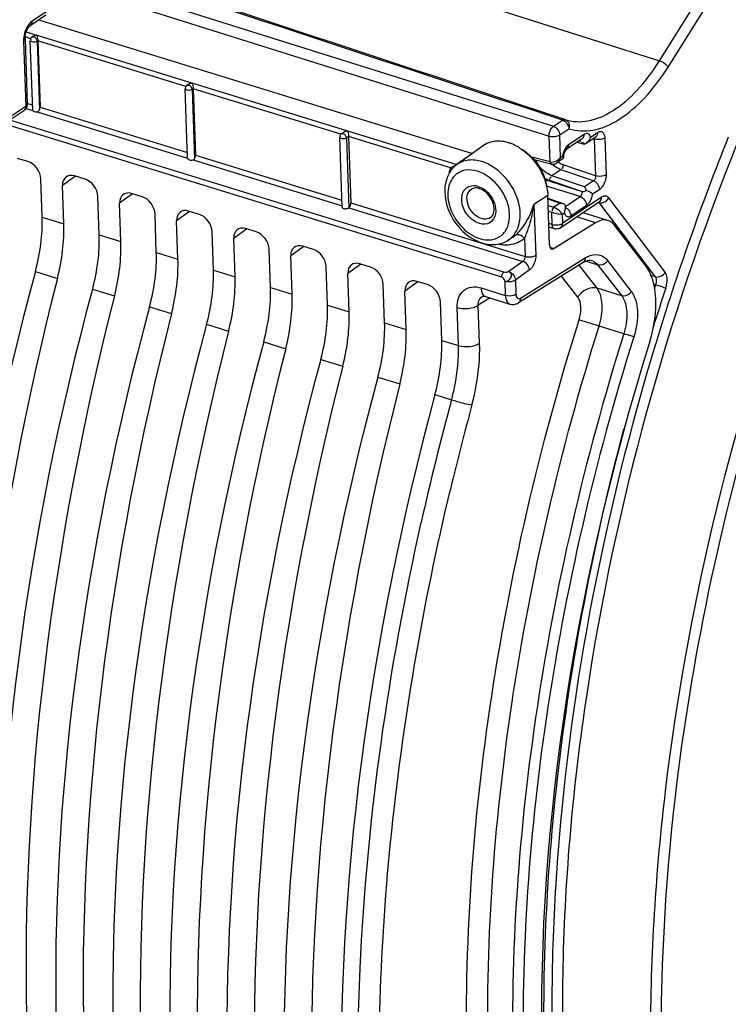
# Model space of a CAD drawing. Units: millimetres. Extents: x 0 to 594, y 0 to 420.
# Drawn here: x 293 to 305, y 71 to 88 of the extents above; entities that cross this region are included whole.
import ezdxf

# ---------------------------------------------------------------- set-up
doc = ezdxf.new("R2010")
doc.units = ezdxf.units.MM
doc.header["$LTSCALE"] = 32.67
doc.layers.get('0').update_dxf_attribs({"linetype": 'CONTINUOUS'})

msp = doc.modelspace()

# ---------------------------------------------------------------- linework, layer by layer
at = {"color": 9, "linetype": 'CONTINUOUS'}
for p, q in [((303.900452, 86.865683), (307.366504, 92.394051)), ((304.039816, 86.763727), (307.505868, 92.292094)), ((294.139956, 89.971167), (303.900452, 86.865683)), ((293.948857, 88.382441), (302.169395, 85.796982)), ((294.071473, 88.162403), (302.10018, 85.637277)), ((293.921928, 87.682698), (293.665995, 87.510475)), ((293.646181, 87.22586), (293.55188, 87.254913)), ((293.570868, 87.338958), (300.596307, 85.174575)), ((293.527565, 87.191066), (293.56382, 86.12165)), ((293.758816, 87.190205), (293.750796, 87.184591)), ((293.750796, 87.184591), (293.788676, 86.067241)), ((296.175351, 86.446679), (293.758783, 87.19117)), ((296.294253, 86.409093), (296.277484, 86.397354)), ((296.277484, 86.397354), (296.31576, 85.268295)), ((298.704768, 85.667421), (296.29422, 86.410058)), ((293.591339, 86.170162), (293.673328, 86.144903)), ((302.318912, 85.897594), (301.588888, 86.139033)), ((293.56382, 86.12165), (293.333184, 85.96645)), ((293.566415, 86.089261), (293.677332, 86.05509)), ((293.746898, 86.033658), (296.203282, 85.276901)), ((293.79553, 86.107256), (296.199713, 85.36658)), ((301.360099, 83.413511), (293.302167, 85.895983)), ((302.169395, 85.796982), (302.318912, 85.897594)), ((302.272792, 85.655677), (302.422309, 85.75629)), ((302.285196, 85.289815), (302.272792, 85.655677)), ((302.670559, 85.664849), (302.417636, 85.494652)), ((302.778157, 85.62154), (302.893365, 85.699066)), ((298.82969, 85.62798), (298.79688, 85.605013)), ((298.79688, 85.605013), (298.83543, 84.467899)), ((300.492162, 85.116765), (298.829657, 85.628946)), ((302.114459, 85.216097), (302.10018, 85.637277)), ((302.589157, 85.558896), (302.611292, 85.553364)), ((302.589826, 85.559346), (302.611292, 85.553364)), ((302.81329, 85.594006), (302.835781, 85.588331)), ((302.835781, 85.588331), (302.856106, 84.988798)), ((303.008393, 85.606731), (303.028718, 85.007198)), ((296.330966, 85.326143), (298.718556, 84.59058)), ((300.848726, 85.354701), (300.638411, 85.204621)), ((296.291822, 85.249623), (298.72159, 84.501065)), ((300.638411, 85.204621), (300.596307, 85.174575)), ((302.114459, 85.216097), (301.817562, 85.291004)), ((302.285196, 85.289815), (302.317708, 85.311694)), ((302.856106, 84.988798), (302.328692, 85.167797)), ((302.292895, 85.088349), (302.146908, 84.990106)), ((302.823915, 84.908126), (302.292895, 85.088349)), ((302.303055, 85.106393), (302.300154, 85.107451)), ((294.374071, 84.981778), (294.162201, 84.82815)), ((302.642549, 84.729036), (302.028409, 84.921408)), ((302.642549, 84.729036), (302.111115, 84.910656)), ((302.677923, 84.809885), (302.146908, 84.990106)), ((302.823915, 84.908126), (302.677923, 84.809885)), ((295.305083, 84.694954), (295.093214, 84.541326)), ((302.606409, 84.648447), (302.057219, 84.821174)), ((302.924942, 84.767626), (302.809734, 84.6901)), ((298.866403, 84.545031), (301.707847, 83.669645)), ((302.078217, 84.667244), (301.852675, 84.520712)), ((301.852675, 84.520712), (301.880951, 83.686655)), ((302.080018, 84.614133), (302.279042, 84.541469)), ((302.279042, 84.541469), (302.179278, 84.474336)), ((302.952699, 84.638388), (302.321675, 84.213758)), ((302.365469, 84.486313), (302.606409, 84.648447)), ((303.83604, 83.339852), (302.917376, 84.552611)), ((303.992513, 83.413887), (303.073849, 84.626646)), ((296.236095, 84.40813), (296.024226, 84.254501)), ((298.833697, 84.466528), (301.672625, 83.591917)), ((302.083657, 84.506789), (302.179278, 84.474336)), ((302.086798, 84.414125), (302.142285, 84.395293)), ((302.149063, 84.195358), (302.142285, 84.395293)), ((302.349286, 84.380254), (302.316773, 84.358375)), ((302.321675, 84.213758), (302.316773, 84.358375)), ((302.456884, 84.336945), (302.709806, 84.507142)), ((293.830796, 84.31154), (294.183398, 84.202912)), ((302.149063, 84.195358), (302.093694, 84.210711)), ((302.858495, 84.221679), (302.550502, 84.316565)), ((297.167108, 84.121305), (296.955238, 83.967677)), ((294.761808, 84.024716), (295.11441, 83.916087)), ((301.508711, 83.986626), (301.508783, 83.986672)), ((301.697784, 83.966475), (301.707847, 83.669645)), ((295.692821, 83.737892), (296.045423, 83.629263)), ((298.09812, 83.834481), (297.886251, 83.680852)), ((302.114083, 83.821555), (302.182662, 83.800427)), ((301.672625, 83.591917), (301.443125, 83.424572)), ((301.63583, 82.990965), (302.689182, 83.647528)), ((302.896468, 83.532039), (302.694595, 83.594187)), ((302.793551, 83.606414), (302.795658, 83.605751)), ((303.053451, 83.604666), (303.441146, 83.101548)), ((293.720197, 83.425675), (294.079317, 83.315038)), ((296.623833, 83.451067), (296.976435, 83.342438)), ((299.029132, 83.547656), (298.817263, 83.394028)), ((301.780318, 83.451919), (301.550818, 83.284575)), ((302.88223, 83.152728), (302.589499, 83.532609)), ((302.896468, 83.532039), (303.284181, 83.028898)), ((299.960147, 83.260831), (299.748276, 83.107204)), ((301.377714, 83.267565), (301.385537, 83.036792)), ((301.550818, 83.284575), (301.558639, 83.053856)), ((302.568305, 83.007421), (302.301791, 83.353278)), ((303.83604, 83.339852), (303.763492, 83.361107)), ((294.65121, 83.138851), (295.010329, 83.028214)), ((297.554846, 83.164243), (297.907447, 83.055614)), ((300.989525, 83.158849), (301.385537, 83.036792)), ((303.284181, 83.028898), (302.88223, 83.152728)), ((303.841026, 83.211565), (303.806959, 83.221549)), ((303.820714, 83.149503), (303.841026, 83.211565)), ((301.136998, 82.994998), (300.945123, 82.8754)), ((295.582222, 82.852026), (295.941341, 82.74139)), ((298.485858, 82.877418), (298.83846, 82.76879)), ((300.619979, 82.220045), (300.598915, 82.841385)), ((300.966191, 82.253962), (300.945123, 82.8754)), ((299.41687, 82.590594), (299.769472, 82.481965)), ((296.513234, 82.565202), (296.872354, 82.454565)), ((303.317236, 82.411887), (302.915097, 82.535715)), ((297.444247, 82.278378), (297.803366, 82.167741)), ((300.347883, 82.30377), (300.619979, 82.220045)), ((303.838755, 82.254669), (303.829795, 82.225165)), ((298.375259, 81.991553), (298.734379, 81.880916)), ((299.306271, 81.704729), (299.665391, 81.594092)), ((300.237284, 81.417904), (300.508923, 81.334113))]:
    msp.add_line(p, q, dxfattribs=at)
at = {"color": 7, "linetype": 'CONTINUOUS'}
for p, q in [((293.890297, 87.610237), (293.634364, 87.438014)), ((293.776334, 87.533549), (300.848726, 85.354701)), ((293.554378, 87.275573), (293.558613, 87.297614)), ((293.558613, 87.297614), (293.564452, 87.319811)), ((293.684569, 87.265641), (293.664246, 87.251415)), ((293.551074, 87.226612), (293.587331, 86.15713)), ((293.676157, 86.061457), (293.637623, 87.198095)), ((293.637628, 87.197971), (293.637624, 87.198083)), ((293.643637, 87.208128), (293.645948, 87.204791)), ((293.758783, 87.19117), (293.79553, 86.107256)), ((296.220005, 86.484529), (296.190933, 86.464178)), ((296.202891, 85.272838), (296.164311, 86.410858)), ((296.164315, 86.410734), (296.164311, 86.410846)), ((296.170324, 86.420892), (296.172636, 86.417554)), ((296.29422, 86.410058), (296.330966, 85.326143)), ((301.327394, 83.335007), (291.945772, 86.224563)), ((293.58733, 86.157151), (293.587338, 86.156902)), ((302.325545, 85.917654), (301.595522, 86.159093)), ((293.532189, 86.049189), (293.301553, 85.893989)), ((302.36002, 85.906252), (302.325545, 85.917654)), ((298.755442, 85.703417), (298.71033, 85.671837)), ((298.722316, 84.479655), (298.683707, 85.618518)), ((298.683712, 85.618394), (298.683708, 85.618505)), ((298.689721, 85.628551), (298.692032, 85.625214)), ((298.829657, 85.628946), (298.866403, 84.545031)), ((301.031226, 85.480967), (300.599564, 85.17467)), ((302.638927, 85.592387), (302.386005, 85.42219)), ((302.554719, 85.535722), (302.672799, 85.50593)), ((302.682968, 85.506702), (302.693264, 85.513238)), ((302.693491, 85.513391), (302.861734, 85.626604)), ((302.364088, 85.39359), (302.370475, 85.404037)), ((302.381166, 85.417729), (302.383546, 85.420106)), ((302.383546, 85.420106), (302.386061, 85.422228)), ((293.599296, 85.220469), (293.426494, 85.273706)), ((302.135591, 85.180111), (301.854233, 85.251097)), ((302.188414, 85.181209), (302.207919, 85.188507)), ((302.207919, 85.188507), (302.226169, 85.198919)), ((302.339111, 85.27492), (302.226041, 85.198833)), ((302.338631, 85.27499), (302.338937, 85.274804)), ((302.338969, 85.274828), (302.338979, 85.275727)), ((293.830796, 84.31154), (293.8096, 84.936779)), ((294.530309, 84.933645), (294.357506, 84.986881)), ((294.183398, 84.202912), (294.162201, 84.82815)), ((295.461321, 84.64682), (295.288518, 84.700057)), ((294.761808, 84.024716), (294.740612, 84.649954)), ((295.11441, 83.916087), (295.093214, 84.541326)), ((302.105471, 83.863318), (302.078217, 84.667244)), ((302.079611, 84.626118), (302.340961, 84.530699)), ((302.921068, 84.565926), (302.290044, 84.141297)), ((302.92108, 84.565935), (302.923551, 84.567424)), ((295.692821, 83.737892), (295.671624, 84.36313)), ((296.392333, 84.359996), (296.219531, 84.413233)), ((303.059548, 84.260229), (302.652938, 84.385496)), ((296.045423, 83.629263), (296.024226, 84.254501)), ((302.858495, 84.221679), (302.182662, 83.800427)), ((296.623833, 83.451067), (296.602637, 84.076306)), ((297.323346, 84.073172), (297.150543, 84.126408)), ((302.186858, 84.124548), (302.095759, 84.149808)), ((303.675516, 83.519633), (303.162053, 84.185961)), ((296.976435, 83.342438), (296.955238, 83.967677)), ((301.508711, 83.986626), (301.431952, 83.937694)), ((297.554846, 83.164243), (297.533649, 83.789481)), ((298.254358, 83.786347), (298.081556, 83.839584)), ((297.907447, 83.055614), (297.886251, 83.680852)), ((299.18537, 83.499523), (299.012568, 83.55276)), ((302.655456, 83.573722), (301.601664, 82.916882)), ((298.485858, 82.877418), (298.464661, 83.502657)), ((298.83846, 82.76879), (298.817263, 83.394028)), ((300.116383, 83.212699), (299.94358, 83.265935)), ((299.41687, 82.590594), (299.395674, 83.215832)), ((299.769472, 82.481965), (299.748276, 83.107204)), ((300.347883, 82.30377), (300.326686, 82.929008)), ((301.010653, 83.021823), (301.011006, 83.022044)), ((301.06187, 83.018143), (301.458689, 82.895892))]:
    msp.add_line(p, q, dxfattribs=at)
for points in [[(293.598801, 87.397031), (293.608218, 87.410852), (293.617095, 87.421933), (293.623952, 87.429241)], [(293.623952, 87.429241), (293.625009, 87.430267), (293.631431, 87.435874), (293.634385, 87.438028)], [(293.551074, 87.226612), (293.550973, 87.236609), (293.551884, 87.254988), (293.554378, 87.275573)], [(293.564452, 87.319811), (293.5717, 87.341439), (293.580146, 87.36202), (293.589329, 87.380708), (293.598801, 87.397031)], [(302.337666, 85.284828), (302.337252, 85.294271), (302.337661, 85.305994), (302.339199, 85.319849), (302.342063, 85.335213), (302.346191, 85.350931), (302.351438, 85.366356)], [(302.351438, 85.366356), (302.357586, 85.380899), (302.364088, 85.39359)], [(302.370475, 85.404037), (302.376359, 85.412147), (302.381166, 85.417729)], [(302.136053, 85.180011), (302.148642, 85.177779), (302.168444, 85.177568), (302.188414, 85.181209)], [(302.338982, 85.275725), (302.338537, 85.277991), (302.337666, 85.284828)], [(302.367728, 84.446907), (302.367826, 84.446692), (302.367498, 84.447755), (302.366633, 84.45156), (302.365746, 84.45805), (302.365266, 84.467024), (302.365332, 84.473882)], [(302.655461, 83.573714), (302.672712, 83.583764), (302.700175, 83.596844), (302.725754, 83.605493)], [(302.725754, 83.605493), (302.749094, 83.60996), (302.770357, 83.610561)], [(302.770357, 83.610561), (302.789749, 83.6075), (302.795716, 83.605729)], [(301.010658, 83.021821), (301.010684, 83.021849), (301.011307, 83.022218), (301.013028, 83.022867), (301.016056, 83.02359), (301.020712, 83.024184), (301.027416, 83.024357), (301.036352, 83.023719), (301.047265, 83.021931), (301.059762, 83.018779), (301.061853, 83.018149)], [(301.458747, 82.895874), (301.471264, 82.892568), (301.489396, 82.889616), (301.508002, 82.888718), (301.526884, 82.889942), (301.545787, 82.893324), (301.56439, 82.898824), (301.582512, 82.906369), (301.601663, 82.916883)]]:
    msp.add_lwpolyline(points, dxfattribs=at)
at = {"color": 9, "linetype": 'CONTINUOUS'}
for centre, radius, start, end in [((293.994581, 87.190511), 0.468019, 158.5594161, 160.5194729), ((293.868943, 87.202527), 0.34157, 179.4162316, 181.9230103), ((293.89693, 87.202266), 0.369558, 177.0674776, 179.4198732), ((302.734039, 85.570728), 0.113528, 118.8443267, 123.9979213), ((343.070216, 70.331572), 41.003265, 158.1113732, 163.0950958), ((302.631193, 85.260465), 0.317643, 168.1804414, 170.7188737), ((302.655035, 85.255508), 0.341994, 165.8669206, 168.1857915), ((302.34686, 85.458015), 0.513517, 204.5535897, 214.9503075), ((300.864292, 84.576118), 0.252213, 79.1066683, 85.6410399), ((300.85941, 84.550608), 0.278185, 72.8324323, 79.1122643), ((300.821521, 84.459897), 0.376763, 56.7591536, 61.7150667), ((300.629503, 84.892864), 1.278533, 336.7729485, 343.0775743), ((299.728513, 84.799435), 2.14237, 348.828099, 352.5246275), ((302.943964, 84.689178), 0.140848, 282.8428931, 291.3281153), ((300.608317, 84.901365), 1.301355, 335.8991161, 336.7968587), ((302.448667, 85.398753), 1.049205, 253.021504, 260.8423328), ((302.071548, 84.202586), 0.293245, 51.2466489, 53.8957222), ((302.289849, 84.325133), 0.167254, 39.6831601, 46.9754568), ((302.284668, 84.32059), 0.174141, 25.5852583, 39.7450066), ((302.292267, 84.324426), 0.165631, 18.2211351, 25.5235503), ((301.305025, 84.306119), 0.378892, 302.5315009, 310.4042214), ((302.927517, 83.266013), 0.449842, 116.8825501, 121.9933052), ((343.601546, 70.162988), 41.67659, 161.8328895, 162.7642673), ((345.49202, 69.154465), 46.60282, 164.8498163, 167.3836641), ((345.526761, 69.149588), 46.295254, 164.8483711, 166.6140663)]:
    msp.add_arc(centre, radius, start, end, dxfattribs=at)
at = {"color": 7, "linetype": 'CONTINUOUS'}
for centre, radius, start, end in [((293.460203, 86.155765), 0.128539, 303.7359602, 311.346215), ((301.238725, 84.877188), 0.681521, 67.9771822, 72.8341458), ((301.21397, 84.81567), 0.747833, 63.5005699, 67.9862888), ((301.18324, 84.75468), 0.816127, 57.348523, 63.4803296), ((302.56263, 85.708394), 0.234841, 303.7973842, 312.4925613), ((302.584424, 85.688185), 0.204994, 325.9990282, 330.9103554), ((301.235741, 84.745457), 0.797147, 53.3348134, 56.6873542), ((300.853581, 84.816865), 0.438803, 125.3679824, 131.9256581), ((300.88533, 84.79021), 0.480466, 145.5105638, 150.5500815), ((300.874133, 84.797703), 0.466994, 144.4222315, 145.4904009), ((300.868986, 84.801459), 0.460622, 138.2015601, 144.4297273), ((300.861305, 84.8083), 0.450337, 131.9286693, 138.1990819), ((301.955854, 84.487054), 0.409691, 358.1575747, 4.5861199), ((302.078403, 84.470535), 0.285531, 341.5675862, 345.2183659), ((302.042821, 84.479659), 0.322263, 345.2638445, 351.4601634), ((302.016113, 84.483965), 0.349315, 351.412285, 354.1224384), ((301.99406, 84.486151), 0.371476, 354.1354045, 358.1073636), ((302.219814, 84.24377), 0.123694, 254.5476151, 263.6848004), ((302.220404, 84.244694), 0.124675, 290.6135935, 303.9438323)]:
    msp.add_arc(centre, radius, start, end, dxfattribs=at)
for centre, major_axis, ratio, start_param, end_param in [((293.738595, 86.06435), (0.062375, 0.004428), 0.501386823, 3.298468023, 4.810240163), ((293.606736, 84.99921), (-0.13956, 0.20742), 0.710733875, -2.291851191, -0.721359451), ((296.265298, 85.276649), (0.062375, 0.004428), 0.501386823, 3.127851191, 5.115738357), ((294.365069, 84.765584), (-0.139626, 0.207467), 0.710304601, 5.562012039, 7.13250378), ((294.537748, 84.712386), (-0.13956, 0.20742), 0.710733875, -2.291851191, -0.721359451), ((295.296082, 84.47876), (-0.139626, 0.207467), 0.710304601, 5.562012039, 7.13250378), ((295.468761, 84.425561), (-0.13956, 0.20742), 0.710733875, -2.291851191, -0.721359451), ((296.227094, 84.191935), (-0.139626, 0.207467), 0.710304601, 5.562012039, 7.13250378), ((296.399773, 84.138737), (-0.13956, 0.20742), 0.710733875, -2.291851191, -0.721359451), ((292.709609, 83.583119), (0.572573, 1.785529), 0.540792852, -1.486076158, -0.985430278), ((293.115318, 83.458128), (0.532226, 1.797964), 0.515992554, -1.497979357, -0.997333476), ((302.870721, 83.664414), (0.190858, 0.595176), 0.540792852, 5.92607356, 6.851098064), ((297.158107, 83.905111), (-0.139626, 0.207467), 0.710304601, 5.562012039, 7.13250378), ((297.330785, 83.851912), (-0.13956, 0.20742), 0.710733875, -2.291851191, -0.721359451), ((293.640621, 83.296294), (0.572573, 1.785529), 0.540792852, -1.486076158, -0.985430278), ((294.04633, 83.171304), (0.532226, 1.797964), 0.515992554, -1.497979357, -0.997333476), ((298.089119, 83.618287), (-0.139626, 0.207467), 0.710304601, 5.562012039, 7.13250378), ((294.571634, 83.00947), (0.572573, 1.785529), 0.540792852, -1.486076158, -0.985430278), ((298.261798, 83.565088), (-0.13956, 0.20742), 0.710733875, -2.291851191, -0.721359451), ((302.180217, 83.91188), (0.038172, 0.119035), 0.540792852, 2.156162376, 3.70950541), ((294.977343, 82.88448), (0.532226, 1.797964), 0.515992554, -1.497979357, -0.997333476), ((299.020131, 83.331462), (-0.139626, 0.207467), 0.710304601, 5.562012039, 7.13250378), ((307.531571, 81.273949), (7.825163, 24.402223), 0.540792852, -4.627668812, -4.140437968), ((295.502646, 82.722645), (0.572573, 1.785529), 0.540792852, -1.486076158, -0.985430278), ((299.19281, 83.278264), (-0.13956, 0.20742), 0.710733875, -2.291851191, -0.721359451), ((303.092853, 82.476541), (0.381715, 1.190352), 0.540792852, -1.557855856, -0.357111747), ((307.253964, 81.359474), (7.273751, 24.57218), 0.515992554, -4.63957201, -4.152341166), ((295.908355, 82.597655), (0.532226, 1.797964), 0.515992554, -1.497979357, -0.997333476), ((299.951144, 83.044638), (-0.139626, 0.207467), 0.710304601, 5.562012039, 7.13250378), ((308.462583, 80.987125), (7.825163, 24.402223), 0.540792852, -4.627668812, -4.140437968), ((296.433658, 82.435821), (0.572573, 1.785529), 0.540792852, -1.486076158, -0.985430278), ((300.123823, 82.991439), (-0.13956, 0.20742), 0.710733875, -2.291851191, -0.721359451), ((308.184976, 81.072649), (7.273751, 24.57218), 0.515992554, -4.63957201, -4.152341166), ((296.839368, 82.310831), (0.532226, 1.797964), 0.515992554, -1.497979357, -0.997333476), ((309.393595, 80.7003), (7.825163, 24.402223), 0.540792852, -4.627668812, -4.140437968), ((297.364671, 82.148997), (0.572573, 1.785529), 0.540792852, -1.486076158, -0.985430278), ((297.77038, 82.024006), (0.532226, 1.797964), 0.515992554, -1.497979357, -0.997333476), ((309.115989, 80.785825), (7.273751, 24.57218), 0.515992554, -4.63957201, -4.152341166), ((298.295683, 81.862172), (0.572573, 1.785529), 0.540792852, -1.486076158, -0.985430278), ((310.324608, 80.413476), (7.825163, 24.402223), 0.540792852, -4.627668812, -4.140437968), ((310.047001, 80.499), (7.273751, 24.57218), 0.515992554, -4.63957201, -4.152341166), ((298.701392, 81.737182), (0.532226, 1.797964), 0.515992554, -1.497979357, -0.997333476), ((311.25562, 80.126652), (7.825163, 24.402223), 0.540792852, -4.627668812, -4.140437968), ((299.226695, 81.575348), (0.572573, 1.785529), 0.540792852, -1.486076158, -0.985430278), ((315.222039, 78.904685), (6.75636, 21.069237), 0.540792852, -4.69944851, -3.554597353), ((310.978013, 80.212176), (7.273751, 24.57218), 0.515992554, -4.63957201, -4.152341166), ((312.186632, 79.839827), (7.825163, 24.402223), 0.540792852, -4.627668812, -4.140437968), ((311.909026, 79.925352), (7.273751, 24.57218), 0.515992554, -4.63957201, -4.152341166), ((313.117645, 79.553003), (7.825163, 24.402223), 0.540792852, -4.627668812, -4.140437968), ((312.840038, 79.638527), (7.273751, 24.57218), 0.515992554, -4.63957201, -4.152341166), ((314.048657, 79.266178), (7.825163, 24.402223), 0.540792852, -4.627668812, -4.140437968)]:
    msp.add_ellipse(centre, major_axis=major_axis, ratio=ratio, start_param=start_param, end_param=end_param, dxfattribs=at)
for points, knots in [([(295.335846, 55.445313), (294.594666, 55.657079), (293.129706, 56.324139), (291.234684, 57.953312), (289.65669, 60.155142), (287.927342, 63.954928), (286.821119, 69.83347), (286.988751, 76.19523), (287.829436, 81.630362), (288.840586, 85.820479), (290.192677, 89.93376), (292.370385, 95.092861), (295.645654, 100.778253), (299.050658, 104.651055), (300.874716, 106.188262)], [0, 0, 0, 0, 0.040122829, 0.082406742, 0.128677951, 0.18001874, 0.298651916, 0.436007596, 0.509516224, 0.584639069, 0.660106102, 0.734632228, 0.87583724, 1, 1, 1, 1]), ([(293.664246, 87.251415), (293.661509, 87.249499), (293.656065, 87.245419), (293.651079, 87.240753), (293.648787, 87.238164)], [0, 0, 0, 0, 0.491335752, 1, 1, 1, 1]), ([(293.742051, 87.28622), (293.743953, 87.280733), (293.752558, 87.24932), (293.757808, 87.216861), (293.758714, 87.190134)], [0, 0, 0, 0, 0.178425466, 1, 1, 1, 1]), ([(293.750796, 87.184591), (293.731236, 87.171428), (293.69314, 87.165907), (293.638332, 87.181079), (293.637621, 87.197971)], [0, 0, 0, 0, 0.582382095, 1, 1, 1, 1]), ([(293.648787, 87.238164), (293.646306, 87.235363), (293.641958, 87.229426), (293.640169, 87.222042), (293.64033, 87.218525)], [0, 0, 0, 0, 0.51520891, 1, 1, 1, 1]), ([(293.64033, 87.218525), (293.640409, 87.216794), (293.641074, 87.213141), (293.642645, 87.209786), (293.643637, 87.208128)], [0, 0, 0, 0, 0.472932295, 1, 1, 1, 1]), ([(296.175474, 86.450928), (296.174668, 86.450017), (296.173132, 86.44816), (296.171752, 86.446183), (296.171121, 86.445173)], [0, 0, 0, 0, 0.505372904, 1, 1, 1, 1]), ([(296.190933, 86.464178), (296.188197, 86.462262), (296.182753, 86.458182), (296.177767, 86.453516), (296.175474, 86.450928)], [0, 0, 0, 0, 0.491335752, 1, 1, 1, 1]), ([(296.219693, 86.48437), (296.222077, 86.486024), (296.227024, 86.48911), (296.232188, 86.491809), (296.234822, 86.493068)], [0, 0, 0, 0, 0.498410949, 1, 1, 1, 1]), ([(296.277488, 86.505108), (296.27939, 86.49962), (296.287995, 86.468208), (296.293245, 86.435749), (296.294151, 86.409021)], [0, 0, 0, 0, 0.178425466, 1, 1, 1, 1]), ([(296.277484, 86.397354), (296.257924, 86.384192), (296.219827, 86.378671), (296.165019, 86.393843), (296.164308, 86.410734)], [0, 0, 0, 0, 0.582382095, 1, 1, 1, 1]), ([(293.678561, 86.063914), (293.67908, 86.063657), (293.680344, 86.063283), (293.681648, 86.063208), (293.682367, 86.063215)], [0, 0, 0, 0, 0.446269493, 1, 1, 1, 1]), ([(293.746898, 86.033658), (293.755373, 86.034681), (293.773829, 86.035989), (293.781343, 86.056187), (293.779234, 86.064006)], [0, 0, 0, 0, 0.51319495, 1, 1, 1, 1]), ([(298.71033, 85.671837), (298.707593, 85.669922), (298.702149, 85.665842), (298.697163, 85.661176), (298.694871, 85.658587)], [0, 0, 0, 0, 0.491335752, 1, 1, 1, 1]), ([(298.812924, 85.723996), (298.814826, 85.718508), (298.823431, 85.687096), (298.828682, 85.654637), (298.829588, 85.627909)], [0, 0, 0, 0, 0.178425466, 1, 1, 1, 1]), ([(298.79688, 85.605013), (298.77732, 85.591851), (298.739224, 85.58633), (298.684416, 85.601502), (298.683705, 85.618393)], [0, 0, 0, 0, 0.582382095, 1, 1, 1, 1]), ([(301.439868, 85.52835), (301.414754, 85.536087), (301.319232, 85.559472), (301.216191, 85.557345), (301.146997, 85.536919)], [0, 0, 0, 0, 0.266995852, 1, 1, 1, 1]), ([(302.672833, 85.505611), (302.674436, 85.506143), (302.677892, 85.509227), (302.679843, 85.513147), (302.680924, 85.515596)], [0, 0, 0, 0, 0.386860126, 1, 1, 1, 1]), ([(302.763561, 85.588522), (302.766492, 85.593793), (302.771881, 85.604587), (302.776252, 85.615834), (302.778157, 85.62154)], [0, 0, 0, 0, 0.50066804, 1, 1, 1, 1]), ([(301.750708, 85.34357), (301.870248, 85.233791), (301.996399, 85.046587), (302.055033, 84.839373), (302.064703, 84.787765)], [0, 0, 0, 0, 0.755565864, 1, 1, 1, 1]), ([(301.854282, 85.25115), (301.882797, 85.217845), (301.984689, 85.080515), (302.049525, 84.913953), (302.064817, 84.787748)], [0, 0, 0, 0, 0.256443104, 1, 1, 1, 1]), ([(302.338979, 85.275727), (302.338076, 85.279938), (302.3309, 85.292278), (302.323487, 85.303957), (302.317708, 85.311694)], [0, 0, 0, 0, 0.308418314, 1, 1, 1, 1]), ([(300.466947, 85.026437), (300.368439, 84.852101), (300.398345, 84.371777), (300.702106, 84.035685), (300.897453, 83.937674)], [0, 0, 0, 0, 0.478136334, 1, 1, 1, 1]), ([(301.14696, 84.306816), (301.206182, 84.348838), (301.214652, 84.511952), (301.13179, 84.661861), (301.054064, 84.735213), (301.00986, 84.759591)], [0, 0, 0, 0, 0.414573951, 0.711799461, 1, 1, 1, 1]), ([(302.70857, 84.751524), (302.70204, 84.766706), (302.697656, 84.785241), (302.682406, 84.80042), (302.679622, 84.800613)], [0, 0, 0, 0, 0.855538973, 1, 1, 1, 1]), ([(302.70857, 84.751524), (302.738816, 84.743078), (302.776667, 84.725568), (302.80469, 84.696855), (302.809734, 84.6901)], [0, 0, 0, 0, 0.788351631, 1, 1, 1, 1]), ([(302.340447, 84.53), (302.3432, 84.528082), (302.348518, 84.523437), (302.352643, 84.517707), (302.354467, 84.514557)], [0, 0, 0, 0, 0.479617506, 1, 1, 1, 1]), ([(298.722278, 84.479761), (298.72242, 84.472729), (298.741553, 84.452365), (298.783952, 84.450073), (298.819761, 84.456014), (298.833697, 84.466528)], [0, 0, 0, 0, 0.170519866, 0.576726053, 1, 1, 1, 1]), ([(301.006595, 83.893559), (301.07803, 83.871552), (301.226929, 83.851753), (301.371591, 83.899332), (301.43164, 83.937504)], [0, 0, 0, 0, 0.512313866, 1, 1, 1, 1])]:
    msp.add_open_spline(points, degree=3, knots=knots, dxfattribs=at)
at = {"color": 9, "linetype": 'CONTINUOUS'}
for points, knots in [([(306.088903, 61.06075), (305.557527, 61.906235), (304.675016, 63.878097), (303.923123, 67.21464), (303.672475, 70.998745), (304.028811, 76.544483), (305.703792, 83.517911), (308.177966, 88.763643), (309.709136, 91.154928)], [0, 0, 0, 0, 0.094911365, 0.203116083, 0.323656104, 0.454089276, 0.730122455, 1, 1, 1, 1]), ([(293.665097, 87.491959), (293.665505, 87.494987), (293.666062, 87.501155), (293.666101, 87.507348), (293.665995, 87.510475)], [0, 0, 0, 0, 0.494029712, 1, 1, 1, 1]), ([(302.36002, 85.906252), (302.478355, 85.867596), (302.760768, 85.858202), (303.172975, 86.045167), (303.567762, 86.391127), (303.793274, 86.694734), (303.900452, 86.865683)], [0, 0, 0, 0, 0.193125587, 0.417306644, 0.686984354, 1, 1, 1, 1]), ([(303.900452, 86.865683), (303.944141, 86.851783), (303.996206, 86.819535), (304.033815, 86.774495), (304.039816, 86.763727)], [0, 0, 0, 0, 0.788087435, 1, 1, 1, 1]), ([(302.422309, 85.75629), (302.546564, 85.7157), (302.84311, 85.705832), (303.275934, 85.902166), (303.690488, 86.265418), (303.927276, 86.584223), (304.039816, 86.763727)], [0, 0, 0, 0, 0.193124524, 0.417308444, 0.686983791, 1, 1, 1, 1]), ([(302.318912, 85.897594), (302.325186, 85.901771), (302.336218, 85.912826), (302.352275, 85.90436), (302.354578, 85.898766)], [0, 0, 0, 0, 0.554804722, 1, 1, 1, 1]), ([(302.36002, 85.906252), (302.38616, 85.897607), (302.432679, 85.849679), (302.431538, 85.785751), (302.422309, 85.75629)], [0, 0, 0, 0, 0.47140231, 1, 1, 1, 1]), ([(302.10018, 85.637277), (302.099356, 85.683649), (302.118443, 85.745534), (302.158944, 85.789689), (302.169395, 85.796982)], [0, 0, 0, 0, 0.784453585, 1, 1, 1, 1]), ([(302.10018, 85.637277), (302.144116, 85.624276), (302.207405, 85.625553), (302.262078, 85.648467), (302.272792, 85.655677)], [0, 0, 0, 0, 0.780120765, 1, 1, 1, 1]), ([(302.669661, 85.646332), (302.670069, 85.64936), (302.670625, 85.655528), (302.670665, 85.661721), (302.670559, 85.664849)], [0, 0, 0, 0, 0.494029713, 1, 1, 1, 1]), ([(302.778157, 85.62154), (302.771812, 85.642693), (302.747566, 85.687022), (302.696794, 85.679796), (302.67927, 85.67017)], [0, 0, 0, 0, 0.524843989, 1, 1, 1, 1]), ([(302.947185, 85.713909), (302.975674, 85.709149), (303.004543, 85.661585), (303.007925, 85.620494), (303.008393, 85.606731)], [0, 0, 0, 0, 0.677163845, 1, 1, 1, 1]), ([(305.18105, 85.554007), (304.017489, 82.660817), (302.775869, 78.16768), (302.23021, 72.198717), (302.409182, 68.092483), (303.163665, 64.472644), (304.474978, 61.488323), (306.32461, 59.27072), (307.931417, 58.40637), (308.739168, 58.175595)], [0, 0, 0, 0, 0.310247194, 0.458288272, 0.595198408, 0.717633395, 0.824183297, 0.916422066, 1, 1, 1, 1]), ([(302.40342, 85.483625), (302.394238, 85.475556), (302.356649, 85.434232), (302.333965, 85.38104), (302.323392, 85.339015)], [0, 0, 0, 0, 0.22001125, 1, 1, 1, 1]), ([(302.417636, 85.494652), (302.415202, 85.493013), (302.410344, 85.489482), (302.405723, 85.485649), (302.40342, 85.483625)], [0, 0, 0, 0, 0.489033969, 1, 1, 1, 1]), ([(302.613018, 85.554189), (302.613081, 85.557537), (302.612706, 85.563942), (302.611207, 85.570195), (302.610183, 85.573053)], [0, 0, 0, 0, 0.524416173, 1, 1, 1, 1]), ([(302.833574, 85.607651), (302.834502, 85.604716), (302.835752, 85.598284), (302.835924, 85.591755), (302.835781, 85.588331)], [0, 0, 0, 0, 0.473225233, 1, 1, 1, 1]), ([(302.851558, 85.584441), (302.848853, 85.584988), (302.843564, 85.586168), (302.83833, 85.587577), (302.835781, 85.588331)], [0, 0, 0, 0, 0.509386331, 1, 1, 1, 1]), ([(303.008393, 85.606731), (302.9988, 85.600276), (302.949403, 85.578518), (302.892644, 85.576133), (302.851558, 85.584441)], [0, 0, 0, 0, 0.21620835, 1, 1, 1, 1]), ([(300.596307, 85.174575), (300.571362, 85.156062), (300.532455, 85.1438), (300.49899, 85.122115), (300.492162, 85.116765)], [0, 0, 0, 0, 0.781710447, 1, 1, 1, 1]), ([(301.001135, 85.221233), (300.931651, 85.24264), (300.790005, 85.261929), (300.653199, 85.212724), (300.599588, 85.174686)], [0, 0, 0, 0, 0.525180815, 1, 1, 1, 1]), ([(301.431952, 83.937696), (301.524767, 83.996842), (301.663093, 84.23278), (301.605792, 84.639612), (301.382665, 85.008127), (301.133851, 85.180346), (301.001135, 85.221233)], [0, 0, 0, 0, 0.206914498, 0.458807309, 0.738914669, 1, 1, 1, 1]), ([(302.25371, 85.224354), (302.249765, 85.219433), (302.241249, 85.210183), (302.231331, 85.202426), (302.22612, 85.199041)], [0, 0, 0, 0, 0.50367667, 1, 1, 1, 1]), ([(300.568913, 84.999419), (300.502594, 84.938921), (300.419103, 84.737883), (300.481415, 84.416712), (300.667955, 84.128803), (300.865757, 83.996157), (300.970422, 83.963912)], [0, 0, 0, 0, 0.210825587, 0.465486384, 0.742786446, 1, 1, 1, 1]), ([(300.933183, 85.062378), (300.869082, 85.082126), (300.736789, 85.097927), (300.613676, 85.040253), (300.568913, 84.999419)], [0, 0, 0, 0, 0.52539372, 1, 1, 1, 1]), ([(300.970422, 83.963912), (301.031613, 83.945061), (301.157311, 83.929198), (301.333321, 84.002335), (301.441426, 84.16225), (301.467413, 84.367544), (301.418352, 84.588898), (301.271005, 84.859062), (301.077024, 85.018064), (300.933183, 85.062378)], [0, 0, 0, 0, 0.115490899, 0.219811211, 0.326570005, 0.447308533, 0.583547742, 0.728513227, 1, 1, 1, 1]), ([(302.316895, 85.115316), (302.315272, 85.112554), (302.311893, 85.107552), (302.305581, 85.105848), (302.303055, 85.106393)], [0, 0, 0, 0, 0.553524045, 1, 1, 1, 1]), ([(303.028718, 85.007198), (303.018007, 84.99999), (302.963335, 84.977071), (302.900044, 84.975797), (302.856106, 84.988798)], [0, 0, 0, 0, 0.219832451, 1, 1, 1, 1]), ([(303.028718, 85.007198), (303.03107, 84.93778), (303.002751, 84.844049), (302.941011, 84.778432), (302.924942, 84.767626)], [0, 0, 0, 0, 0.781986172, 1, 1, 1, 1]), ([(306.269184, 61.09744), (305.383512, 62.494901), (304.147283, 66.0274), (303.736898, 71.952836), (304.571901, 78.523166), (305.923722, 82.932534), (306.799838, 85.100364)], [0, 0, 0, 0, 0.200775387, 0.443449234, 0.716256605, 1, 1, 1, 1]), ([(300.962083, 84.20989), (300.888193, 84.232654), (300.755909, 84.337051), (300.6562, 84.544965), (300.683772, 84.741269), (300.789645, 84.82228), (300.852517, 84.829927), (300.883462, 84.827601)], [0, 0, 0, 0, 0.27143196, 0.554292108, 0.787211581, 0.891060463, 1, 1, 1, 1]), ([(300.996059, 84.289318), (300.946186, 84.304683), (300.852683, 84.369397), (300.768849, 84.507875), (300.747301, 84.660768), (300.799308, 84.74939), (300.834172, 84.771636)], [0, 0, 0, 0, 0.261093281, 0.541195999, 0.793087115, 1, 1, 1, 1]), ([(301.028047, 84.775012), (301.061835, 84.75289), (301.178016, 84.649682), (301.245322, 84.479754), (301.22586, 84.366219)], [0, 0, 0, 0, 0.259586348, 1, 1, 1, 1]), ([(302.709806, 84.507142), (302.722212, 84.51549), (302.773471, 84.565074), (302.800784, 84.635276), (302.809734, 84.6901)], [0, 0, 0, 0, 0.212092787, 1, 1, 1, 1]), ([(302.951801, 84.619871), (302.95221, 84.622899), (302.952766, 84.629068), (302.952805, 84.63526), (302.952699, 84.638388)], [0, 0, 0, 0, 0.494029713, 1, 1, 1, 1]), ([(303.073849, 84.626646), (303.061171, 84.643364), (303.018104, 84.670809), (302.972092, 84.651436), (302.952699, 84.638388)], [0, 0, 0, 0, 0.473041484, 1, 1, 1, 1]), ([(301.22586, 84.366219), (301.216326, 84.310597), (301.150392, 84.194019), (301.017248, 84.192896), (300.962083, 84.20989)], [0, 0, 0, 0, 0.494347235, 1, 1, 1, 1]), ([(301.550613, 84.017597), (301.574658, 84.03807), (301.675241, 84.14149), (301.750404, 84.267523), (301.79623, 84.369964)], [0, 0, 0, 0, 0.219605672, 1, 1, 1, 1]), ([(301.697784, 83.966475), (301.71218, 83.996811), (301.769433, 84.131592), (301.808455, 84.273722), (301.830286, 84.384344)], [0, 0, 0, 0, 0.229464833, 1, 1, 1, 1]), ([(302.316773, 84.358375), (302.311455, 84.35885), (302.299732, 84.360183), (302.288059, 84.361895), (302.281684, 84.362921)], [0, 0, 0, 0, 0.452610843, 1, 1, 1, 1]), ([(302.296845, 84.389656), (302.300906, 84.384512), (302.308152, 84.374447), (302.314282, 84.363645), (302.316773, 84.358375)], [0, 0, 0, 0, 0.529278585, 1, 1, 1, 1]), ([(302.349286, 84.380254), (302.350399, 84.376542), (302.352856, 84.369396), (302.355951, 84.362499), (302.357627, 84.359232)], [0, 0, 0, 0, 0.513478082, 1, 1, 1, 1]), ([(302.357627, 84.359232), (302.366163, 84.342588), (302.398435, 84.310572), (302.440704, 84.326059), (302.456884, 84.336945)], [0, 0, 0, 0, 0.489586299, 1, 1, 1, 1]), ([(302.449593, 84.376217), (302.45173, 84.369715), (302.455104, 84.356759), (302.456664, 84.343445), (302.456884, 84.336945)], [0, 0, 0, 0, 0.512719964, 1, 1, 1, 1]), ([(301.146954, 84.306822), (301.116403, 84.285131), (301.059879, 84.27395), (301.009584, 84.285152), (300.996059, 84.289318)], [0, 0, 0, 0, 0.725848532, 1, 1, 1, 1]), ([(302.18686, 84.124555), (302.168745, 84.129672), (302.152277, 84.160104), (302.149497, 84.186657), (302.149063, 84.195358)], [0, 0, 0, 0, 0.68361327, 1, 1, 1, 1]), ([(302.271561, 84.193382), (302.277972, 84.194902), (302.290162, 84.198384), (302.301942, 84.203098), (302.307417, 84.205713)], [0, 0, 0, 0, 0.520563011, 1, 1, 1, 1]), ([(302.307417, 84.205713), (302.309963, 84.206929), (302.31482, 84.209434), (302.319485, 84.212285), (302.321675, 84.213758)], [0, 0, 0, 0, 0.516599843, 1, 1, 1, 1]), ([(301.697784, 83.966475), (301.688092, 83.979237), (301.651831, 84.017792), (301.58278, 84.038108), (301.550613, 84.017597)], [0, 0, 0, 0, 0.295811204, 1, 1, 1, 1]), ([(301.697784, 83.966475), (301.630093, 83.908846), (301.509642, 83.859522), (301.388779, 83.856938), (301.356925, 83.858676)], [0, 0, 0, 0, 0.735914772, 1, 1, 1, 1]), ([(301.880951, 83.686655), (301.870003, 83.679542), (301.815049, 83.657153), (301.751602, 83.656165), (301.707847, 83.669645)], [0, 0, 0, 0, 0.221888905, 1, 1, 1, 1]), ([(301.880951, 83.686655), (301.883208, 83.619307), (301.855154, 83.52816), (301.79599, 83.463343), (301.780318, 83.451919)], [0, 0, 0, 0, 0.776519384, 1, 1, 1, 1]), ([(302.689182, 83.647528), (302.689353, 83.639752), (302.687702, 83.612231), (302.672308, 83.584343), (302.655455, 83.573724)], [0, 0, 0, 0, 0.280830796, 1, 1, 1, 1]), ([(302.724115, 83.667243), (302.779284, 83.695136), (302.907793, 83.727698), (303.017899, 83.650829), (303.053451, 83.604666)], [0, 0, 0, 0, 0.514795263, 1, 1, 1, 1]), ([(303.053451, 83.604666), (303.045728, 83.590838), (303.008744, 83.543676), (302.938664, 83.519218), (302.896488, 83.532012)], [0, 0, 0, 0, 0.264357685, 1, 1, 1, 1]), ([(301.377714, 83.267565), (301.415219, 83.258758), (301.483592, 83.304129), (301.489989, 83.386194), (301.46008, 83.418936), (301.443125, 83.424572)], [0, 0, 0, 0, 0.502523128, 0.76693279, 1, 1, 1, 1]), ([(304.002485, 83.157313), (304.01048, 83.181678), (304.030294, 83.264629), (304.029531, 83.365035), (303.992513, 83.413887)], [0, 0, 0, 0, 0.294961515, 1, 1, 1, 1]), ([(301.550818, 83.284575), (301.539869, 83.277462), (301.484916, 83.255073), (301.421469, 83.254085), (301.377714, 83.267565)], [0, 0, 0, 0, 0.221888775, 1, 1, 1, 1]), ([(303.841026, 83.211565), (303.84515, 83.223693), (303.855429, 83.265114), (303.854828, 83.315578), (303.83604, 83.339852)], [0, 0, 0, 0, 0.294454935, 1, 1, 1, 1]), ([(300.598915, 82.841385), (300.595569, 82.940221), (300.646707, 83.108014), (300.839125, 83.18665), (300.940231, 83.174038), (300.989525, 83.158849)], [0, 0, 0, 0, 0.501840483, 0.738250095, 1, 1, 1, 1]), ([(300.989525, 83.158849), (300.990107, 83.141659), (300.994898, 83.089197), (301.026438, 83.029091), (301.061855, 83.018154)], [0, 0, 0, 0, 0.316946648, 1, 1, 1, 1]), ([(302.88223, 83.152728), (302.826304, 83.169693), (302.69411, 83.15066), (302.599069, 83.062507), (302.568305, 83.007421)], [0, 0, 0, 0, 0.480857818, 1, 1, 1, 1]), ([(302.915097, 82.535715), (302.95028, 82.649432), (302.98467, 82.85876), (302.93801, 83.079831), (302.88223, 83.152728)], [0, 0, 0, 0, 0.564615295, 1, 1, 1, 1]), ([(303.441146, 83.101548), (303.433423, 83.087721), (303.396439, 83.040559), (303.326359, 83.016101), (303.284183, 83.028895)], [0, 0, 0, 0, 0.264357876, 1, 1, 1, 1]), ([(303.441146, 83.101548), (303.508471, 83.01417), (303.56521, 82.748742), (303.523391, 82.497368), (303.48072, 82.361088)], [0, 0, 0, 0, 0.435806337, 1, 1, 1, 1]), ([(303.841026, 83.211565), (303.884792, 83.198048), (303.938751, 83.18032), (303.992229, 83.161221), (304.002485, 83.157313)], [0, 0, 0, 0, 0.806712108, 1, 1, 1, 1]), ([(300.945123, 82.8754), (300.944416, 82.890755), (300.946412, 82.945381), (300.977214, 83.000834), (301.010654, 83.02182)], [0, 0, 0, 0, 0.280233859, 1, 1, 1, 1]), ([(301.558639, 83.053856), (301.547691, 83.046743), (301.492738, 83.024355), (301.429291, 83.023366), (301.385535, 83.036846)], [0, 0, 0, 0, 0.221888733, 1, 1, 1, 1]), ([(301.385537, 83.036792), (301.386119, 83.019582), (301.390951, 82.96686), (301.423075, 82.90686), (301.458683, 82.895893)], [0, 0, 0, 0, 0.316083129, 1, 1, 1, 1]), ([(301.558639, 83.053856), (301.559399, 83.0312), (301.567429, 82.97979), (301.6208, 82.981599), (301.63583, 82.990965)], [0, 0, 0, 0, 0.561413778, 1, 1, 1, 1]), ([(301.63583, 82.990965), (301.636002, 82.983156), (301.634341, 82.955534), (301.61879, 82.927551), (301.601821, 82.916983)], [0, 0, 0, 0, 0.280961638, 1, 1, 1, 1]), ([(302.588092, 82.63719), (302.60941, 82.705335), (302.630349, 82.831019), (302.60196, 82.963726), (302.568305, 83.007421)], [0, 0, 0, 0, 0.564192833, 1, 1, 1, 1]), ([(303.284181, 83.028898), (303.340442, 82.95613), (303.38806, 82.734906), (303.352959, 82.525375), (303.317236, 82.411887)], [0, 0, 0, 0, 0.436011728, 1, 1, 1, 1]), ([(300.598915, 82.841385), (300.657748, 82.823261), (300.777939, 82.816628), (300.897711, 82.844603), (300.945123, 82.875406)], [0, 0, 0, 0, 0.521259295, 1, 1, 1, 1]), ([(303.33565, 60.586232), (302.49772, 61.866657), (301.240181, 65.03592), (300.57945, 70.412069), (300.984653, 76.449534), (301.940516, 80.568037), (302.588092, 82.63719)], [0, 0, 0, 0, 0.2026648, 0.442632582, 0.712853134, 1, 1, 1, 1]), ([(302.915085, 82.535715), (302.886397, 82.544904), (302.77759, 82.579336), (302.668667, 82.61344), (302.588092, 82.63719)], [0, 0, 0, 0, 0.263950396, 1, 1, 1, 1]), ([(303.51106, 60.949527), (302.717289, 62.22839), (301.534603, 65.352823), (300.929623, 70.619721), (301.348176, 76.509085), (302.284392, 80.521113), (302.915097, 82.535715)], [0, 0, 0, 0, 0.20393749, 0.444304057, 0.713976589, 1, 1, 1, 1]), ([(303.317236, 82.411887), (302.676827, 80.365361), (301.731475, 76.291583), (301.330682, 70.319588), (301.984218, 65.001734), (303.227967, 61.866936), (304.056649, 60.600555)], [0, 0, 0, 0, 0.287125391, 0.557372148, 0.797358916, 1, 1, 1, 1]), ([(303.48072, 82.361088), (302.843746, 80.325844), (301.903456, 76.274498), (301.504797, 70.33533), (302.154815, 65.046653), (303.391885, 61.92908), (304.21609, 60.669656)], [0, 0, 0, 0, 0.287122884, 0.557367156, 0.797353836, 1, 1, 1, 1]), ([(303.48072, 82.361088), (303.470009, 82.364245), (303.415393, 82.380784), (303.360929, 82.397826), (303.317218, 82.411827)], [0, 0, 0, 0, 0.195674223, 1, 1, 1, 1]), ([(300.508923, 81.334113), (300.529269, 81.408981), (300.597636, 81.699208), (300.62745, 81.99954), (300.61998, 82.220045)], [0, 0, 0, 0, 0.260159587, 1, 1, 1, 1]), ([(300.619983, 82.219941), (300.678815, 82.201816), (300.799007, 82.195184), (300.918779, 82.223159), (300.966191, 82.253962)], [0, 0, 0, 0, 0.521259268, 1, 1, 1, 1]), ([(300.840846, 81.249981), (300.863815, 81.33484), (300.941007, 81.66378), (300.974638, 82.004092), (300.966191, 82.253962)], [0, 0, 0, 0, 0.260153743, 1, 1, 1, 1]), ([(303.829795, 82.225165), (303.01151, 79.52718), (302.200289, 75.431235), (302.090233, 70.0862), (302.497423, 66.504482), (303.379487, 63.387572), (304.718726, 60.843361), (306.495879, 58.973707), (307.969593, 58.254333), (308.709973, 58.057246)], [0, 0, 0, 0, 0.315018869, 0.461673987, 0.596177335, 0.716312825, 0.821654746, 0.91439299, 1, 1, 1, 1]), ([(300.508946, 81.334211), (300.537635, 81.325062), (300.64714, 81.292915), (300.757784, 81.262941), (300.840844, 81.249981)], [0, 0, 0, 0, 0.263735483, 1, 1, 1, 1]), ([(304.41193, 61.188355), (303.680916, 62.340417), (302.563187, 65.151472), (301.896834, 69.916719), (302.110859, 75.293095), (302.823782, 78.987751), (303.320826, 80.859178)], [0, 0, 0, 0, 0.203013002, 0.442352249, 0.71189411, 1, 1, 1, 1]), ([(301.571683, 59.692248), (300.897472, 60.961551), (299.862546, 63.908703), (299.221153, 68.803022), (299.395205, 74.242739), (300.03867, 77.973813), (300.489222, 79.867359)], [0, 0, 0, 0, 0.209528425, 0.44989467, 0.7162442, 1, 1, 1, 1]), ([(298.984427, 69.741188), (298.970163, 70.513286), (299.020992, 73.734557), (299.479953, 76.944652), (300.014447, 79.333521)], [0, 0, 0, 0, 0.23981065, 1, 1, 1, 1])]:
    msp.add_open_spline(points, degree=3, knots=knots, dxfattribs=at)
for points in [[(301.588888, 86.139033), (298.632355, 87.116858), (295.67589, 88.094888), (292.719502, 89.07315)], [(293.591438, 87.427531), (293.578691, 87.406604), (293.567908, 87.384396), (293.55895, 87.361589)], [(293.665995, 87.510475), (293.635152, 87.48972), (293.610778, 87.45928), (293.591438, 87.427531)], [(293.634394, 87.438015), (293.651554, 87.449573), (293.662335, 87.471454), (293.665097, 87.491959)], [(293.553354, 87.346589), (293.539126, 87.306371), (293.530029, 87.263778), (293.527856, 87.221172)], [(293.664246, 87.251414), (293.673405, 87.25782), (293.686894, 87.258378), (293.697576, 87.255087)], [(293.750796, 87.184591), (293.74945, 87.214003), (293.725714, 87.246418), (293.697576, 87.255087)], [(293.551091, 87.226546), (293.551564, 87.212363), (293.539338, 87.198988), (293.527565, 87.191066)], [(296.190933, 86.464177), (296.200093, 86.470584), (296.213581, 86.471141), (296.224263, 86.46785)], [(296.277484, 86.397354), (296.276137, 86.426766), (296.252401, 86.459182), (296.224263, 86.46785)], [(293.58735, 86.156902), (293.587704, 86.142779), (293.575541, 86.129538), (293.56382, 86.12165)], [(293.532099, 86.049114), (293.554019, 86.063808), (293.564714, 86.095276), (293.56382, 86.12165)], [(302.318912, 85.897594), (302.350728, 85.887193), (302.378541, 85.862169), (302.396635, 85.834008)], [(302.396635, 85.834008), (302.411383, 85.811054), (302.421384, 85.783557), (302.422309, 85.75629)], [(298.71033, 85.671837), (298.719489, 85.678243), (298.732978, 85.678801), (298.74366, 85.67551)], [(298.79688, 85.605013), (298.795534, 85.634426), (298.771798, 85.666841), (298.74366, 85.67551)], [(302.169395, 85.796982), (302.224871, 85.778846), (302.270815, 85.714008), (302.272792, 85.655677)], [(302.638936, 85.592374), (302.656108, 85.603929), (302.666897, 85.62582), (302.669661, 85.646332)], [(302.893365, 85.699066), (302.894258, 85.672724), (302.88361, 85.641306), (302.861742, 85.626592)], [(302.893365, 85.699066), (302.908805, 85.709456), (302.92883, 85.716976), (302.947185, 85.713909)], [(302.38607, 85.422215), (302.407906, 85.436943), (302.418528, 85.468328), (302.417636, 85.494652)], [(302.146908, 84.990106), (302.058131, 85.020051), (301.97959, 85.087018), (301.925956, 85.163839)], [(302.114458, 85.216113), (302.148224, 85.206436), (302.187583, 85.215217), (302.218703, 85.231505)], [(302.11446, 85.216097), (302.115754, 85.202022), (302.123139, 85.172668), (302.135602, 85.179339)], [(302.292895, 85.088349), (302.235779, 85.107852), (302.183091, 85.142796), (302.139491, 85.184528)], [(302.218703, 85.231505), (302.244821, 85.245175), (302.268655, 85.265414), (302.285196, 85.289815)], [(302.328692, 85.167797), (302.301492, 85.177028), (302.275525, 85.190454), (302.251707, 85.206508)], [(302.285196, 85.289815), (302.279439, 85.266296), (302.268855, 85.243245), (302.25371, 85.224354)], [(302.328692, 85.167797), (302.328619, 85.149867), (302.32598, 85.130774), (302.316895, 85.115316)], [(300.473074, 85.037162), (300.477785, 85.064038), (300.484098, 85.090697), (300.492162, 85.116765)], [(300.492162, 85.116765), (300.50083, 85.110936), (300.509014, 85.104252), (300.516242, 85.096711)], [(302.111115, 84.910656), (302.081646, 84.920658), (302.053223, 84.934164), (302.026508, 84.950124)], [(302.111115, 84.910656), (302.111205, 84.932908), (302.119826, 84.981103), (302.139653, 84.971003)], [(302.856106, 84.988798), (302.859182, 84.960009), (302.84846, 84.923482), (302.823915, 84.908126)], [(302.924942, 84.767626), (302.922988, 84.825276), (302.878325, 84.888969), (302.823915, 84.908126)], [(300.941522, 84.816399), (300.961762, 84.810164), (300.981397, 84.801703), (301.000052, 84.791676)], [(302.606409, 84.648447), (302.63099, 84.663853), (302.643021, 84.699359), (302.641017, 84.728299)], [(302.606409, 84.648447), (302.661885, 84.630311), (302.707829, 84.565473), (302.709806, 84.507142)], [(302.917376, 84.552611), (302.935926, 84.547282), (302.956449, 84.547588), (302.975272, 84.551853)], [(302.921089, 84.565922), (302.938254, 84.577479), (302.949038, 84.599364), (302.951801, 84.619871)], [(302.995192, 84.557976), (303.027628, 84.570597), (303.057251, 84.596054), (303.073849, 84.626646)], [(302.179279, 84.474336), (302.16052, 84.461868), (302.137836, 84.43068), (302.15147, 84.412751)], [(302.179288, 84.474342), (302.202596, 84.466481), (302.22447, 84.454006), (302.244344, 84.439512)], [(302.25511, 84.431273), (302.270431, 84.418975), (302.284672, 84.405076), (302.296845, 84.389656)], [(302.365357, 84.473597), (302.379506, 84.46714), (302.392588, 84.458006), (302.403968, 84.447405)], [(302.149063, 84.195358), (302.188223, 84.183771), (302.231825, 84.18396), (302.271561, 84.193382)], [(302.290019, 84.141266), (302.311903, 84.155975), (302.322569, 84.187406), (302.321675, 84.213758)], [(301.356925, 83.858676), (301.323173, 83.860516), (301.289488, 83.865246), (301.256451, 83.872397)], [(301.707847, 83.669645), (301.708806, 83.641216), (301.696128, 83.60794), (301.672625, 83.591917)], [(301.780318, 83.451919), (301.776152, 83.510647), (301.728675, 83.573895), (301.672625, 83.591917)], [(302.795658, 83.605748), (302.835291, 83.593016), (302.871007, 83.564972), (302.896467, 83.532039)], [(301.327394, 83.335007), (301.326433, 83.363339), (301.337469, 83.396439), (301.360099, 83.413511)], [(301.443125, 83.424572), (301.420359, 83.408409), (301.386781, 83.405291), (301.360099, 83.413511)], [(301.443125, 83.424572), (301.499175, 83.406551), (301.546652, 83.343303), (301.550818, 83.284575)], [(303.83604, 83.339852), (303.891499, 83.323922), (303.964996, 83.36317), (303.992513, 83.413887)], [(301.377714, 83.267565), (301.375084, 83.29549), (301.354199, 83.326749), (301.327394, 83.335007)]]:
    msp.add_open_spline(points, degree=3, dxfattribs=at)
at = {"color": 7, "linetype": 'CONTINUOUS'}
for points in [[(301.595522, 86.159093), (298.638991, 87.136919), (295.682525, 88.114941), (292.726131, 89.093181)], [(293.684257, 87.265482), (293.691404, 87.270442), (293.699256, 87.27445), (293.707346, 87.277649)], [(293.707346, 87.277649), (293.718428, 87.282029), (293.730211, 87.284876), (293.742051, 87.28622)], [(296.171121, 86.445173), (296.166825, 86.438308), (296.166165, 86.42784), (296.170324, 86.420892)], [(296.234822, 86.493068), (296.248155, 86.499441), (296.262805, 86.503441), (296.277488, 86.505108)], [(293.587282, 86.156902), (293.588486, 86.121472), (293.57173, 86.082686), (293.545117, 86.059267)], [(293.788676, 86.067241), (293.793319, 86.079952), (293.795988, 86.093731), (293.79553, 86.107256)], [(298.694871, 85.658587), (298.688136, 85.650983), (298.684503, 85.637267), (298.689721, 85.628551)], [(298.75513, 85.703258), (298.771945, 85.714927), (298.792587, 85.721687), (298.812924, 85.723996)], [(301.146997, 85.536919), (301.105867, 85.524776), (301.066134, 85.505752), (301.031166, 85.480925)], [(302.682968, 85.506702), (302.664335, 85.515802), (302.644785, 85.540414), (302.625985, 85.531662)], [(302.721264, 85.535231), (302.7337, 85.546645), (302.744932, 85.559556), (302.75437, 85.573551)], [(296.31576, 85.268295), (296.325862, 85.285485), (296.331642, 85.306217), (296.330966, 85.326143)], [(301.623563, 85.441833), (301.668684, 85.41297), (301.711257, 85.3798), (301.750708, 85.34357)], [(301.711748, 85.38488), (301.764016, 85.34599), (301.81191, 85.300638), (301.854282, 85.25115)], [(296.291822, 85.249623), (296.301543, 85.252436), (296.310633, 85.259571), (296.31576, 85.268295)], [(300.858729, 84.783385), (300.850138, 84.780462), (300.841821, 84.776519), (300.834169, 84.771642)], [(300.89973, 84.790289), (300.885873, 84.790019), (300.87185, 84.787848), (300.858729, 84.783385)], [(300.959608, 84.781223), (300.940316, 84.787166), (300.919913, 84.790684), (300.89973, 84.790289)], [(301.00986, 84.759591), (300.993891, 84.768398), (300.977036, 84.775854), (300.959608, 84.781223)], [(302.064703, 84.787765), (302.072149, 84.748031), (302.076847, 84.707647), (302.078217, 84.667244)], [(302.644082, 84.729773), (302.665588, 84.734577), (302.687167, 84.741593), (302.705906, 84.753188)], [(298.83543, 84.467899), (298.857548, 84.484585), (298.867342, 84.517341), (298.866403, 84.545031)], [(302.279042, 84.541469), (302.299863, 84.541214), (302.323363, 84.541903), (302.340447, 84.53)], [(302.264297, 84.128002), (302.246036, 84.121132), (302.225599, 84.118669), (302.206208, 84.120827)], [(300.897453, 83.937674), (300.932526, 83.920077), (300.969094, 83.905112), (301.006595, 83.893559)]]:
    msp.add_open_spline(points, degree=3, dxfattribs=at)

doc.saveas('drawing.dxf')
